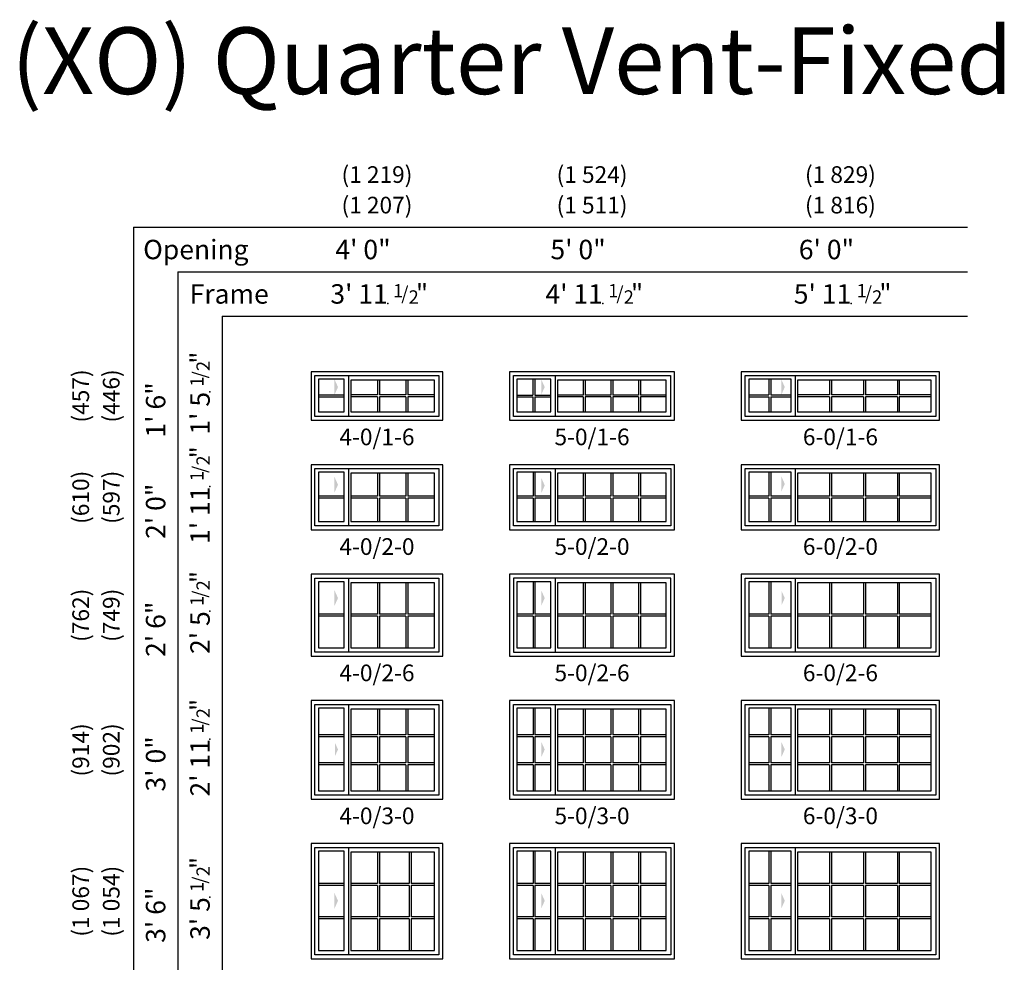
# Model space of a CAD drawing. Units: inches. Extents: x 1 to 2349, y 6 to 1355.
# Drawn here: x 1015 to 1370, y 311 to 651 of the extents above; entities that cross this region are included whole.
import ezdxf
from ezdxf.enums import TextEntityAlignment as Align

# ---------------------------------------------------------------- set-up
doc = ezdxf.new("R2010")
doc.units = ezdxf.units.IN
doc.header["$MEASUREMENT"] = 0
doc.layers.add('ZP-ANNO-NPLT', color=7, linetype='Continuous', plot=False)
for name, color, linetype in [('ZP-ANNO-TEXT', 255, 'Continuous'), ('ZP-ELEV-ACCS', 6, 'Continuous'), ('ZP-ELEV-FROS', 24, 'Continuous'), ('ZP-ELEV-GDLN', 90, 'Continuous'), ('ZP-ELEV-GLAS-VISB', 175, 'Continuous'), ('ZP-ELEV-GRLT', 83, 'Continuous'), ('ZP-ELEV-SAOS', 52, 'Continuous'), ('ZP-ELEV-TEXT', 255, 'Continuous')]:
    doc.layers.add(name, color=color, linetype=linetype)
doc.styles.get("Standard").update_dxf_attribs({"font": 'arial.ttf'})

# ---------------------------------------------------------------- blocks, each defined once
blk = doc.blocks.new('NG Elev Fraction Symbol 1-2 b')
at = {"layer": 'ZP-ANNO-NPLT'}
blk.add_point((0, 0), dxfattribs=at)
at = {"layer": 'ZP-ANNO-TEXT'}
for s, height, p in [('"', 0.07, (0.151, 0.0035)), ('1', 0.05, (0.0581, 0.0234)), ('/', 0.05, (0.0775, 0.014)), ('2', 0.05, (0.1163, 0))]:
    blk.add_text(s, height=height, dxfattribs=at).set_placement(p, align=Align.RIGHT)
blk = doc.blocks.new('Elev IMP SW XO QTR 4-0 ~ 1-6 T')
at = {"layer": 'ZP-ELEV-ACCS'}
blk.add_solid([(9.71, 11.95), (8.44, 14.76), (8.44, 9.14)], dxfattribs=at)
at = {"layer": 'ZP-ELEV-FROS'}
blk.add_lwpolyline([(0, 0), (47.5, 0), (47.5, 17.5), (0, 17.5), (0, 0)], dxfattribs=at)
at = {"layer": 'ZP-ELEV-GLAS-VISB'}
for points in [[(2.71, 3.03), (11.96, 3.03), (11.96, 14.79), (2.71, 14.79), (2.71, 3.03)], [(14.34, 3.03), (44.47, 3.03), (44.47, 14.47), (14.34, 14.47), (14.34, 3.03)]]:
    blk.add_lwpolyline(points, dxfattribs=at)
at = {"layer": 'ZP-ELEV-GRLT'}
for p, q in [((23.91, 14.47), (23.91, 9.1)), ((24.62, 14.47), (24.62, 9.1)), ((34.19, 14.47), (34.19, 9.1)), ((34.9, 14.47), (34.9, 9.1)), ((2.71, 9.1), (11.96, 9.1)), ((2.71, 8.4), (11.96, 8.4)), ((23.91, 9.1), (14.34, 9.1)), ((23.91, 8.4), (14.34, 8.4)), ((23.91, 8.4), (23.91, 3.03)), ((34.19, 9.1), (24.62, 9.1)), ((34.19, 8.4), (24.62, 8.4)), ((24.62, 8.4), (24.62, 3.03)), ((34.19, 8.4), (34.19, 3.03)), ((44.47, 9.1), (34.9, 9.1)), ((44.47, 8.4), (34.9, 8.4)), ((34.9, 8.4), (34.9, 3.03))]:
    blk.add_line(p, q, dxfattribs=at)
at = {"layer": 'ZP-ELEV-SAOS'}
blk.add_lwpolyline([(1.41, 1.41), (1.41, 16.09), (46.09, 16.09), (46.09, 1.41)], close=True, dxfattribs=at)
blk.add_lwpolyline([(13.58, 1.41), (13.58, 16.09)], dxfattribs=at)
blk = doc.blocks.new('Elev IMP SW XO QTR 5-0 ~ 1-6 T')
at = {"layer": 'ZP-ELEV-ACCS'}
blk.add_solid([(12.71, 11.98), (11.44, 14.79), (11.44, 9.17)], dxfattribs=at)
at = {"layer": 'ZP-ELEV-FROS'}
blk.add_lwpolyline([(0, 0), (59.5, 0), (59.5, 17.5), (0, 17.5), (0, 0)], dxfattribs=at)
at = {"layer": 'ZP-ELEV-GLAS-VISB'}
for points in [[(2.71, 3.03), (14.96, 3.03), (14.96, 14.79), (2.71, 14.79), (2.71, 3.03)], [(17.34, 3.03), (56.47, 3.03), (56.47, 14.47), (17.34, 14.47), (17.34, 3.03)]]:
    blk.add_lwpolyline(points, dxfattribs=at)
at = {"layer": 'ZP-ELEV-GRLT'}
for p, q in [((8.48, 14.79), (8.48, 9.1)), ((9.19, 14.79), (9.19, 9.1)), ((26.59, 14.47), (26.59, 9.1)), ((27.3, 14.47), (27.3, 9.1)), ((36.55, 14.47), (36.55, 9.1)), ((37.26, 14.47), (37.26, 9.1)), ((46.51, 14.47), (46.51, 9.1)), ((47.22, 14.47), (47.22, 9.1)), ((2.71, 9.1), (8.48, 9.1)), ((2.71, 8.4), (8.48, 8.4)), ((8.48, 8.4), (8.48, 3.03)), ((9.19, 9.1), (14.96, 9.1)), ((9.19, 8.4), (9.19, 3.03)), ((9.19, 8.4), (14.96, 8.4)), ((26.59, 9.1), (17.34, 9.1)), ((26.59, 8.4), (17.34, 8.4)), ((26.59, 8.4), (26.59, 3.03)), ((36.55, 9.1), (27.3, 9.1)), ((36.55, 8.4), (27.3, 8.4)), ((27.3, 8.4), (27.3, 3.03)), ((36.55, 8.4), (36.55, 3.03)), ((46.51, 9.1), (37.26, 9.1)), ((46.51, 8.4), (37.26, 8.4)), ((37.26, 8.4), (37.26, 3.03)), ((46.51, 8.4), (46.51, 3.03)), ((56.47, 9.1), (47.22, 9.1)), ((56.47, 8.4), (47.22, 8.4)), ((47.22, 8.4), (47.22, 3.03))]:
    blk.add_line(p, q, dxfattribs=at)
at = {"layer": 'ZP-ELEV-SAOS'}
blk.add_lwpolyline([(1.41, 1.41), (1.41, 16.09), (58.09, 16.09), (58.09, 1.41)], close=True, dxfattribs=at)
blk.add_lwpolyline([(16.58, 1.41), (16.58, 16.09)], dxfattribs=at)
blk = doc.blocks.new('Elev IMP SW XO QTR 6-0 ~ 1-6 T')
at = {"layer": 'ZP-ELEV-ACCS'}
blk.add_solid([(15.71, 11.95), (14.44, 14.76), (14.44, 9.14)], dxfattribs=at)
at = {"layer": 'ZP-ELEV-FROS'}
blk.add_lwpolyline([(0, 0), (71.5, 0), (71.5, 17.5), (0, 17.5), (0, 0)], dxfattribs=at)
at = {"layer": 'ZP-ELEV-GLAS-VISB'}
for points in [[(2.71, 3.03), (17.96, 3.03), (17.96, 14.79), (2.71, 14.79), (2.71, 3.03)], [(20.34, 3.03), (68.47, 3.03), (68.47, 14.47), (20.34, 14.47), (20.34, 3.03)]]:
    blk.add_lwpolyline(points, dxfattribs=at)
at = {"layer": 'ZP-ELEV-GRLT'}
for p, q in [((9.98, 14.79), (9.98, 9.1)), ((10.69, 14.79), (10.69, 9.1)), ((31.84, 14.47), (31.84, 9.1)), ((32.55, 14.47), (32.55, 9.1)), ((44.05, 14.47), (44.05, 9.1)), ((44.76, 14.47), (44.76, 9.1)), ((56.26, 14.47), (56.26, 9.1)), ((56.97, 14.47), (56.97, 9.1)), ((2.71, 9.1), (9.98, 9.1)), ((2.71, 8.4), (9.98, 8.4)), ((9.98, 8.4), (9.98, 3.03)), ((10.69, 9.1), (17.96, 9.1)), ((10.69, 8.4), (17.96, 8.4)), ((10.69, 8.4), (10.69, 3.03)), ((31.84, 9.1), (20.34, 9.1)), ((31.84, 8.4), (20.34, 8.4)), ((31.84, 8.4), (31.84, 3.03)), ((44.05, 9.1), (32.55, 9.1)), ((44.05, 8.4), (32.55, 8.4)), ((32.55, 8.4), (32.55, 3.03)), ((44.05, 8.4), (44.05, 3.03)), ((56.26, 9.1), (44.76, 9.1)), ((56.26, 8.4), (44.76, 8.4)), ((44.76, 8.4), (44.76, 3.03)), ((56.26, 8.4), (56.26, 3.03)), ((68.47, 9.1), (56.97, 9.1)), ((68.47, 8.4), (56.97, 8.4)), ((56.97, 8.4), (56.97, 3.03))]:
    blk.add_line(p, q, dxfattribs=at)
at = {"layer": 'ZP-ELEV-SAOS'}
blk.add_lwpolyline([(70.09, 1.41), (1.41, 1.41), (1.41, 16.09), (70.09, 16.09)], close=True, dxfattribs=at)
blk.add_lwpolyline([(19.58, 1.41), (19.58, 16.09)], dxfattribs=at)
blk = doc.blocks.new('Elev IMP SW XO QTR 4-0 ~ 2-0 T')
at = {"layer": 'ZP-ELEV-ACCS'}
blk.add_solid([(9.71, 16.27), (8.44, 19.08), (8.44, 13.46)], dxfattribs=at)
at = {"layer": 'ZP-ELEV-FROS'}
blk.add_lwpolyline([(0, 0), (47.5, 0), (47.5, 23.5), (0, 23.5), (0, 0)], dxfattribs=at)
at = {"layer": 'ZP-ELEV-GLAS-VISB'}
for points in [[(2.71, 3.03), (11.96, 3.03), (11.96, 20.79), (2.71, 20.79), (2.71, 3.03)], [(14.34, 3.03), (44.47, 3.03), (44.47, 20.47), (14.34, 20.47), (14.34, 3.03)]]:
    blk.add_lwpolyline(points, dxfattribs=at)
at = {"layer": 'ZP-ELEV-GRLT'}
for p, q in [((23.91, 20.47), (23.91, 12.1)), ((24.62, 20.47), (24.62, 12.1)), ((34.19, 20.47), (34.19, 12.1)), ((34.9, 20.47), (34.9, 12.1)), ((11.96, 12.1), (2.71, 12.1)), ((11.96, 11.4), (2.71, 11.4)), ((23.91, 12.1), (14.34, 12.1)), ((23.91, 11.4), (14.34, 11.4)), ((23.91, 11.4), (23.91, 3.03)), ((34.19, 12.1), (24.62, 12.1)), ((34.19, 11.4), (24.62, 11.4)), ((24.62, 11.4), (24.62, 3.03)), ((34.19, 11.4), (34.19, 3.03)), ((44.47, 12.1), (34.9, 12.1)), ((44.47, 11.4), (34.9, 11.4)), ((34.9, 11.4), (34.9, 3.03))]:
    blk.add_line(p, q, dxfattribs=at)
at = {"layer": 'ZP-ELEV-SAOS'}
blk.add_lwpolyline([(46.09, 1.41), (1.41, 1.41), (1.41, 22.09), (46.09, 22.09)], close=True, dxfattribs=at)
blk.add_lwpolyline([(13.58, 1.41), (13.58, 22.09)], dxfattribs=at)
blk = doc.blocks.new('Elev IMP SW XO QTR 5-0 ~ 2-0 T')
at = {"layer": 'ZP-ELEV-ACCS'}
blk.add_solid([(12.71, 15.98), (11.44, 18.8), (11.44, 13.17)], dxfattribs=at)
at = {"layer": 'ZP-ELEV-FROS'}
blk.add_lwpolyline([(0, 0), (59.5, 0), (59.5, 23.5), (0, 23.5), (0, 0)], dxfattribs=at)
at = {"layer": 'ZP-ELEV-GLAS-VISB'}
for points in [[(2.71, 3.03), (14.96, 3.03), (14.96, 20.79), (2.71, 20.79), (2.71, 3.03)], [(17.34, 3.03), (56.47, 3.03), (56.47, 20.47), (17.34, 20.47), (17.34, 3.03)]]:
    blk.add_lwpolyline(points, dxfattribs=at)
at = {"layer": 'ZP-ELEV-GRLT'}
for p, q in [((8.48, 20.79), (8.48, 12.1)), ((9.19, 20.79), (9.19, 12.1)), ((26.59, 20.47), (26.59, 12.1)), ((27.3, 20.47), (27.3, 12.1)), ((36.55, 20.47), (36.55, 12.1)), ((37.26, 20.47), (37.26, 12.1)), ((46.51, 20.47), (46.51, 12.1)), ((47.22, 20.47), (47.22, 12.1)), ((8.48, 12.1), (2.71, 12.1)), ((8.48, 11.4), (2.71, 11.4)), ((8.48, 11.4), (8.48, 3.03)), ((14.96, 12.1), (9.19, 12.1)), ((14.96, 11.4), (9.19, 11.4)), ((9.19, 11.4), (9.19, 3.03)), ((26.59, 12.1), (17.34, 12.1)), ((26.59, 11.4), (17.34, 11.4)), ((26.59, 11.4), (26.59, 3.03)), ((36.55, 12.1), (27.3, 12.1)), ((27.3, 11.4), (27.3, 3.03)), ((36.55, 11.4), (27.3, 11.4)), ((36.55, 11.4), (36.55, 3.03)), ((46.51, 12.1), (37.26, 12.1)), ((37.26, 11.4), (37.26, 3.03)), ((46.51, 11.4), (37.26, 11.4)), ((46.51, 11.4), (46.51, 3.03)), ((56.47, 12.1), (47.22, 12.1)), ((56.47, 11.4), (47.22, 11.4)), ((47.22, 11.4), (47.22, 3.03))]:
    blk.add_line(p, q, dxfattribs=at)
at = {"layer": 'ZP-ELEV-SAOS'}
blk.add_lwpolyline([(58.09, 1.41), (1.41, 1.41), (1.41, 22.09), (58.09, 22.09)], close=True, dxfattribs=at)
blk.add_lwpolyline([(16.58, 1.41), (16.58, 22.09)], dxfattribs=at)
blk = doc.blocks.new('Elev IMP SW XO QTR 6-0 ~ 2-0 T')
at = {"layer": 'ZP-ELEV-ACCS'}
blk.add_solid([(15.71, 16.56), (14.44, 19.37), (14.44, 13.75)], dxfattribs=at)
at = {"layer": 'ZP-ELEV-FROS'}
blk.add_lwpolyline([(0, 0), (71.5, 0), (71.5, 23.5), (0, 23.5), (0, 0)], dxfattribs=at)
at = {"layer": 'ZP-ELEV-GLAS-VISB'}
for points in [[(2.71, 3.03), (17.96, 3.03), (17.96, 20.79), (2.71, 20.79), (2.71, 3.03)], [(20.34, 3.03), (68.47, 3.03), (68.47, 20.47), (20.34, 20.47), (20.34, 3.03)]]:
    blk.add_lwpolyline(points, dxfattribs=at)
at = {"layer": 'ZP-ELEV-GRLT'}
for p, q in [((9.98, 20.79), (9.98, 12.1)), ((10.69, 20.79), (10.69, 12.1)), ((31.84, 20.47), (31.84, 12.1)), ((32.55, 20.47), (32.55, 12.1)), ((44.05, 20.47), (44.05, 12.1)), ((44.76, 20.47), (44.76, 12.1)), ((56.26, 20.47), (56.26, 12.1)), ((56.97, 20.47), (56.97, 12.1)), ((9.98, 12.1), (2.71, 12.1)), ((9.98, 11.4), (2.71, 11.4)), ((9.98, 11.4), (9.98, 3.03)), ((17.96, 12.1), (10.69, 12.1)), ((17.96, 11.4), (10.69, 11.4)), ((10.69, 11.4), (10.69, 3.03)), ((31.84, 12.1), (20.34, 12.1)), ((31.84, 11.4), (20.34, 11.4)), ((31.84, 11.4), (31.84, 3.03)), ((44.05, 12.1), (32.55, 12.1)), ((44.05, 11.4), (32.55, 11.4)), ((32.55, 11.4), (32.55, 3.03)), ((44.05, 11.4), (44.05, 3.03)), ((56.26, 12.1), (44.76, 12.1)), ((56.26, 11.4), (44.76, 11.4)), ((44.76, 11.4), (44.76, 3.03)), ((56.26, 11.4), (56.26, 3.03)), ((68.47, 12.1), (56.97, 12.1)), ((68.47, 11.4), (56.97, 11.4)), ((56.97, 11.4), (56.97, 3.03))]:
    blk.add_line(p, q, dxfattribs=at)
at = {"layer": 'ZP-ELEV-SAOS'}
blk.add_lwpolyline([(70.09, 1.41), (1.41, 1.41), (1.41, 22.09), (70.09, 22.09)], close=True, dxfattribs=at)
blk.add_lwpolyline([(19.58, 1.41), (19.58, 22.09)], dxfattribs=at)
blk = doc.blocks.new('Elev IMP SW XO QTR 4-0 ~ 2-6 T')
at = {"layer": 'ZP-ELEV-ACCS'}
blk.add_solid([(9.71, 20.95), (8.44, 23.76), (8.44, 18.14)], dxfattribs=at)
at = {"layer": 'ZP-ELEV-FROS'}
blk.add_lwpolyline([(0, 0), (47.5, 0), (47.5, 29.5), (0, 29.5), (0, 0)], dxfattribs=at)
at = {"layer": 'ZP-ELEV-GLAS-VISB'}
for points in [[(2.71, 3.03), (11.96, 3.03), (11.96, 26.79), (2.71, 26.79), (2.71, 3.03)], [(14.34, 3.03), (44.47, 3.03), (44.47, 26.47), (14.34, 26.47), (14.34, 3.03)]]:
    blk.add_lwpolyline(points, dxfattribs=at)
at = {"layer": 'ZP-ELEV-GRLT'}
for p, q in [((23.91, 26.47), (23.91, 15.1)), ((24.62, 26.47), (24.62, 15.1)), ((34.19, 26.47), (34.19, 15.1)), ((34.9, 26.47), (34.9, 15.1)), ((11.96, 15.1), (2.71, 15.1)), ((11.96, 14.4), (2.71, 14.4)), ((23.91, 15.1), (14.34, 15.1)), ((23.91, 14.4), (14.34, 14.4)), ((23.91, 14.4), (23.91, 3.03)), ((34.19, 15.1), (24.62, 15.1)), ((34.19, 14.4), (24.62, 14.4)), ((24.62, 14.4), (24.62, 3.03)), ((34.19, 14.4), (34.19, 3.03)), ((44.47, 15.1), (34.9, 15.1)), ((44.47, 14.4), (34.9, 14.4)), ((34.9, 14.4), (34.9, 3.03))]:
    blk.add_line(p, q, dxfattribs=at)
at = {"layer": 'ZP-ELEV-SAOS'}
blk.add_lwpolyline([(46.09, 1.41), (1.41, 1.41), (1.41, 28.09), (46.09, 28.09)], close=True, dxfattribs=at)
blk.add_lwpolyline([(13.58, 1.41), (13.58, 28.09)], dxfattribs=at)
blk = doc.blocks.new('Elev IMP SW XO QTR 5-0 ~ 2-6 T')
at = {"layer": 'ZP-ELEV-ACCS'}
blk.add_solid([(12.71, 20.95), (11.44, 23.76), (11.44, 18.14)], dxfattribs=at)
at = {"layer": 'ZP-ELEV-FROS'}
blk.add_lwpolyline([(0, 0), (59.5, 0), (59.5, 29.5), (0, 29.5), (0, 0)], dxfattribs=at)
at = {"layer": 'ZP-ELEV-GLAS-VISB'}
for points in [[(2.71, 3.03), (14.96, 3.03), (14.96, 26.79), (2.71, 26.79), (2.71, 3.03)], [(17.34, 3.03), (56.47, 3.03), (56.47, 26.47), (17.34, 26.47), (17.34, 3.03)]]:
    blk.add_lwpolyline(points, dxfattribs=at)
at = {"layer": 'ZP-ELEV-GRLT'}
for p, q in [((8.48, 26.79), (8.48, 15.1)), ((9.19, 26.79), (9.19, 15.1)), ((26.59, 26.47), (26.59, 15.1)), ((27.3, 26.47), (27.3, 15.1)), ((36.55, 26.47), (36.55, 15.1)), ((37.26, 26.47), (37.26, 15.1)), ((46.51, 26.47), (46.51, 15.1)), ((47.22, 26.47), (47.22, 15.1)), ((8.48, 15.1), (2.71, 15.1)), ((8.48, 14.4), (2.71, 14.4)), ((8.48, 14.4), (8.48, 3.03)), ((14.96, 15.1), (9.19, 15.1)), ((14.96, 14.4), (9.19, 14.4)), ((9.19, 14.4), (9.19, 3.03)), ((26.59, 15.1), (17.34, 15.1)), ((26.59, 14.4), (17.34, 14.4)), ((26.59, 14.4), (26.59, 3.03)), ((36.55, 15.1), (27.3, 15.1)), ((36.55, 14.4), (27.3, 14.4)), ((27.3, 14.4), (27.3, 3.03)), ((36.55, 14.4), (36.55, 3.03)), ((46.51, 15.1), (37.26, 15.1)), ((46.51, 14.4), (37.26, 14.4)), ((37.26, 14.4), (37.26, 3.03)), ((46.51, 14.4), (46.51, 3.03)), ((56.47, 15.1), (47.22, 15.1)), ((56.47, 14.4), (47.22, 14.4)), ((47.22, 14.4), (47.22, 3.03))]:
    blk.add_line(p, q, dxfattribs=at)
at = {"layer": 'ZP-ELEV-SAOS'}
blk.add_lwpolyline([(58.09, 1.41), (58.09, 28.09), (1.41, 28.09), (1.41, 1.41)], close=True, dxfattribs=at)
blk.add_lwpolyline([(16.58, 1.41), (16.58, 28.09)], dxfattribs=at)
blk = doc.blocks.new('Elev IMP SW XO QTR 6-0 ~ 2-6 T')
at = {"layer": 'ZP-ELEV-ACCS'}
blk.add_solid([(15.71, 20.95), (14.58, 23.45), (14.58, 18.45)], dxfattribs=at)
at = {"layer": 'ZP-ELEV-FROS'}
blk.add_lwpolyline([(0, 0), (71.5, 0), (71.5, 29.5), (0, 29.5), (0, 0)], dxfattribs=at)
at = {"layer": 'ZP-ELEV-GLAS-VISB'}
for points in [[(2.71, 3.03), (17.96, 3.03), (17.96, 26.79), (2.71, 26.79), (2.71, 3.03)], [(20.34, 3.03), (68.47, 3.03), (68.47, 26.47), (20.34, 26.47), (20.34, 3.03)]]:
    blk.add_lwpolyline(points, dxfattribs=at)
at = {"layer": 'ZP-ELEV-GRLT'}
for p, q in [((9.98, 26.79), (9.98, 15.1)), ((10.69, 26.79), (10.69, 15.1)), ((31.84, 26.47), (31.84, 15.1)), ((32.55, 26.47), (32.55, 15.1)), ((44.05, 26.47), (44.05, 15.1)), ((44.76, 26.47), (44.76, 15.1)), ((56.26, 26.47), (56.26, 15.1)), ((56.97, 26.47), (56.97, 15.1)), ((9.98, 15.1), (2.71, 15.1)), ((9.98, 14.4), (2.71, 14.4)), ((9.98, 14.4), (9.98, 3.03)), ((17.96, 15.1), (10.69, 15.1)), ((17.96, 14.4), (10.69, 14.4)), ((10.69, 14.4), (10.69, 3.03)), ((31.84, 15.1), (20.34, 15.1)), ((31.84, 14.4), (20.34, 14.4)), ((31.84, 14.4), (31.84, 3.03)), ((44.05, 15.1), (32.55, 15.1)), ((44.05, 14.4), (32.55, 14.4)), ((32.55, 14.4), (32.55, 3.03)), ((44.05, 14.4), (44.05, 3.03)), ((56.26, 15.1), (44.76, 15.1)), ((56.26, 14.4), (44.76, 14.4)), ((44.76, 14.4), (44.76, 3.03)), ((56.26, 14.4), (56.26, 3.03)), ((68.47, 15.1), (56.97, 15.1)), ((68.47, 14.4), (56.97, 14.4)), ((56.97, 14.4), (56.97, 3.03))]:
    blk.add_line(p, q, dxfattribs=at)
at = {"layer": 'ZP-ELEV-SAOS'}
blk.add_lwpolyline([(70.09, 1.41), (1.41, 1.41), (1.41, 28.09), (70.09, 28.09)], close=True, dxfattribs=at)
blk.add_lwpolyline([(19.58, 1.41), (19.58, 28.09)], dxfattribs=at)
blk = doc.blocks.new('Elev IMP SW XO QTR 4-0 ~ 3-0 T')
at = {"layer": 'ZP-ELEV-ACCS'}
blk.add_solid([(9.71, 17.91), (8.58, 20.41), (8.58, 15.41)], dxfattribs=at)
at = {"layer": 'ZP-ELEV-FROS'}
blk.add_lwpolyline([(0, 0), (47.5, 0), (47.5, 35.5), (0, 35.5), (0, 0)], dxfattribs=at)
at = {"layer": 'ZP-ELEV-GLAS-VISB'}
for points in [[(2.71, 3.03), (11.96, 3.03), (11.96, 32.79), (2.71, 32.79)], [(14.34, 3.03), (44.47, 3.03), (44.47, 32.47), (14.34, 32.47)]]:
    blk.add_lwpolyline(points, close=True, dxfattribs=at)
at = {"layer": 'ZP-ELEV-GRLT'}
for p, q in [((23.91, 32.47), (23.91, 23.13)), ((24.62, 32.47), (24.62, 23.13)), ((34.19, 32.47), (34.19, 23.13)), ((34.9, 32.47), (34.9, 23.13)), ((11.96, 23.13), (2.71, 23.13)), ((11.96, 22.42), (2.71, 22.42)), ((23.91, 23.13), (14.34, 23.13)), ((23.91, 22.42), (14.34, 22.42)), ((23.91, 22.42), (23.91, 13.08)), ((34.19, 23.13), (24.62, 23.13)), ((34.19, 22.42), (24.62, 22.42)), ((24.62, 22.42), (24.62, 13.08)), ((34.19, 22.42), (34.19, 13.08)), ((44.47, 23.13), (34.9, 23.13)), ((44.47, 22.42), (34.9, 22.42)), ((34.9, 22.42), (34.9, 13.08)), ((11.96, 13.08), (2.71, 13.08)), ((11.96, 12.37), (2.71, 12.37)), ((23.91, 13.08), (14.34, 13.08)), ((23.91, 12.37), (14.34, 12.37)), ((23.91, 12.37), (23.91, 3.03)), ((34.19, 13.08), (24.62, 13.08)), ((34.19, 12.37), (24.62, 12.37)), ((24.62, 12.37), (24.62, 3.03)), ((34.19, 12.37), (34.19, 3.03)), ((44.47, 13.08), (34.9, 13.08)), ((44.47, 12.37), (34.9, 12.37)), ((34.9, 12.37), (34.9, 3.03))]:
    blk.add_line(p, q, dxfattribs=at)
at = {"layer": 'ZP-ELEV-SAOS'}
blk.add_lwpolyline([(46.09, 1.41), (1.41, 1.41), (1.41, 34.09), (46.09, 34.09)], close=True, dxfattribs=at)
blk.add_lwpolyline([(13.58, 1.41), (13.58, 34.09)], dxfattribs=at)
blk = doc.blocks.new('Elev IMP SW XO QTR 5-0 ~ 3-0 T')
at = {"layer": 'ZP-ELEV-ACCS'}
blk.add_solid([(12.71, 17.91), (11.44, 20.72), (11.44, 15.1)], dxfattribs=at)
at = {"layer": 'ZP-ELEV-FROS'}
blk.add_lwpolyline([(0, 0), (59.5, 0), (59.5, 35.5), (0, 35.5), (0, 0)], dxfattribs=at)
at = {"layer": 'ZP-ELEV-GLAS-VISB'}
for points in [[(2.71, 3.03), (14.96, 3.03), (14.96, 32.79), (2.71, 32.79), (2.71, 3.03)], [(17.34, 3.03), (56.47, 3.03), (56.47, 32.47), (17.34, 32.47), (17.34, 3.03)]]:
    blk.add_lwpolyline(points, dxfattribs=at)
at = {"layer": 'ZP-ELEV-GRLT'}
for p, q in [((8.48, 32.79), (8.48, 23.13)), ((9.19, 32.79), (9.19, 23.13)), ((26.59, 32.47), (26.59, 23.13)), ((27.3, 32.47), (27.3, 23.13)), ((36.55, 32.47), (36.55, 23.13)), ((37.26, 32.47), (37.26, 23.13)), ((46.51, 32.47), (46.51, 23.13)), ((47.22, 32.47), (47.22, 23.13)), ((8.48, 23.13), (2.71, 23.13)), ((8.48, 22.42), (2.71, 22.42)), ((8.48, 22.42), (8.48, 13.08)), ((14.96, 23.13), (9.19, 23.13)), ((14.96, 22.42), (9.19, 22.42)), ((9.19, 22.42), (9.19, 13.08)), ((26.59, 23.13), (17.34, 23.13)), ((26.59, 22.42), (17.34, 22.42)), ((26.59, 22.42), (26.59, 13.08)), ((36.55, 23.13), (27.3, 23.13)), ((36.55, 22.42), (27.3, 22.42)), ((27.3, 22.42), (27.3, 13.08)), ((36.55, 22.42), (36.55, 13.08)), ((46.51, 23.13), (37.26, 23.13)), ((46.51, 22.42), (37.26, 22.42)), ((37.26, 22.42), (37.26, 13.08)), ((46.51, 22.42), (46.51, 13.08)), ((56.47, 23.13), (47.22, 23.13)), ((56.47, 22.42), (47.22, 22.42)), ((47.22, 22.42), (47.22, 13.08)), ((8.48, 13.08), (2.71, 13.08)), ((8.48, 12.37), (2.71, 12.37)), ((8.48, 12.37), (8.48, 3.03)), ((14.96, 13.08), (9.19, 13.08)), ((14.96, 12.37), (9.19, 12.37)), ((9.19, 12.37), (9.19, 3.03)), ((26.59, 13.08), (17.34, 13.08)), ((26.59, 12.37), (17.34, 12.37)), ((26.59, 12.37), (26.59, 3.03)), ((36.55, 13.08), (27.3, 13.08)), ((36.55, 12.37), (27.3, 12.37)), ((27.3, 12.37), (27.3, 3.03)), ((36.55, 12.37), (36.55, 3.03)), ((46.51, 13.08), (37.26, 13.08)), ((46.51, 12.37), (37.26, 12.37)), ((37.26, 12.37), (37.26, 3.03)), ((46.51, 12.37), (46.51, 3.03)), ((56.47, 13.08), (47.22, 13.08)), ((56.47, 12.37), (47.22, 12.37)), ((47.22, 12.37), (47.22, 3.03))]:
    blk.add_line(p, q, dxfattribs=at)
at = {"layer": 'ZP-ELEV-SAOS'}
blk.add_lwpolyline([(58.09, 1.41), (1.41, 1.41), (1.41, 34.09), (58.09, 34.09)], close=True, dxfattribs=at)
blk.add_lwpolyline([(16.58, 1.41), (16.58, 34.09)], dxfattribs=at)
blk = doc.blocks.new('Elev IMP SW XO QTR 6-0 ~ 3-0 T')
at = {"layer": 'ZP-ELEV-ACCS'}
blk.add_solid([(15.71, 17.91), (14.44, 20.72), (14.44, 15.1)], dxfattribs=at)
at = {"layer": 'ZP-ELEV-FROS'}
blk.add_lwpolyline([(0, 0), (71.5, 0), (71.5, 35.5), (0, 35.5), (0, 0)], dxfattribs=at)
at = {"layer": 'ZP-ELEV-GLAS-VISB'}
for points in [[(2.71, 3.03), (17.96, 3.03), (17.96, 32.79), (2.71, 32.79), (2.71, 3.03)], [(20.34, 3.03), (68.47, 3.03), (68.47, 32.47), (20.34, 32.47), (20.34, 3.03)]]:
    blk.add_lwpolyline(points, dxfattribs=at)
at = {"layer": 'ZP-ELEV-GRLT'}
for p, q in [((9.98, 32.79), (9.98, 23.13)), ((10.69, 32.79), (10.69, 23.13)), ((31.84, 32.47), (31.84, 23.13)), ((32.55, 32.47), (32.55, 23.13)), ((44.05, 32.47), (44.05, 23.13)), ((44.76, 32.47), (44.76, 23.13)), ((56.26, 32.47), (56.26, 23.13)), ((56.97, 32.47), (56.97, 23.13)), ((9.98, 23.13), (2.71, 23.13)), ((9.98, 22.42), (2.71, 22.42)), ((9.98, 22.42), (9.98, 13.08)), ((17.96, 23.13), (10.69, 23.13)), ((17.96, 22.42), (10.69, 22.42)), ((10.69, 22.42), (10.69, 13.08)), ((31.84, 23.13), (20.34, 23.13)), ((31.84, 22.42), (20.34, 22.42)), ((31.84, 22.42), (31.84, 13.08)), ((44.05, 23.13), (32.55, 23.13)), ((44.05, 22.42), (32.55, 22.42)), ((32.55, 22.42), (32.55, 13.08)), ((44.05, 22.42), (44.05, 13.08)), ((56.26, 23.13), (44.76, 23.13)), ((56.26, 22.42), (44.76, 22.42)), ((44.76, 22.42), (44.76, 13.08)), ((56.26, 22.42), (56.26, 13.08)), ((68.47, 23.13), (56.97, 23.13)), ((68.47, 22.42), (56.97, 22.42)), ((56.97, 22.42), (56.97, 13.08)), ((9.98, 13.08), (2.71, 13.08)), ((9.98, 12.37), (2.71, 12.37)), ((9.98, 12.37), (9.98, 3.03)), ((17.96, 13.08), (10.69, 13.08)), ((17.96, 12.37), (10.69, 12.37)), ((10.69, 12.37), (10.69, 3.03)), ((31.84, 13.08), (20.34, 13.08)), ((31.84, 12.37), (20.34, 12.37)), ((31.84, 12.37), (31.84, 3.03)), ((44.05, 13.08), (32.55, 13.08)), ((44.05, 12.37), (32.55, 12.37)), ((32.55, 12.37), (32.55, 3.03)), ((44.05, 12.37), (44.05, 3.03)), ((56.26, 13.08), (44.76, 13.08)), ((56.26, 12.37), (44.76, 12.37)), ((44.76, 12.37), (44.76, 3.03)), ((56.26, 12.37), (56.26, 3.03)), ((68.47, 13.08), (56.97, 13.08)), ((68.47, 12.37), (56.97, 12.37)), ((56.97, 12.37), (56.97, 3.03))]:
    blk.add_line(p, q, dxfattribs=at)
at = {"layer": 'ZP-ELEV-SAOS'}
blk.add_lwpolyline([(70.09, 1.41), (1.41, 1.41), (1.41, 34.09), (70.09, 34.09)], close=True, dxfattribs=at)
blk.add_lwpolyline([(19.58, 1.41), (19.58, 34.09)], dxfattribs=at)
blk = doc.blocks.new('Elev IMP SW XO QTR 4-0 ~ 3-6 T')
at = {"layer": 'ZP-ELEV-ACCS'}
blk.add_solid([(9.71, 20.91), (8.44, 23.72), (8.44, 18.1)], dxfattribs=at)
at = {"layer": 'ZP-ELEV-FROS'}
blk.add_lwpolyline([(0, 0), (47.5, 0), (47.5, 41.5), (0, 41.5), (0, 0)], dxfattribs=at)
at = {"layer": 'ZP-ELEV-GLAS-VISB'}
for points in [[(2.71, 3.03), (11.96, 3.03), (11.96, 38.79), (2.71, 38.79), (2.71, 3.03)], [(14.34, 3.03), (44.47, 3.03), (44.47, 38.47), (14.34, 38.47), (14.34, 3.03)]]:
    blk.add_lwpolyline(points, dxfattribs=at)
at = {"layer": 'ZP-ELEV-GRLT'}
for p, q in [((23.91, 38.47), (23.91, 27.13)), ((24.62, 38.47), (24.62, 27.13)), ((35.35, 38.47), (35.35, 27.13)), ((36.06, 38.47), (36.06, 27.13)), ((11.96, 27.13), (2.71, 27.13)), ((11.96, 26.42), (2.71, 26.42)), ((23.91, 27.13), (14.34, 27.13)), ((23.91, 26.42), (14.34, 26.42)), ((23.91, 26.42), (23.91, 15.08)), ((35.35, 27.13), (24.62, 27.13)), ((35.35, 26.42), (24.62, 26.42)), ((24.62, 26.42), (24.62, 15.08)), ((35.35, 26.42), (35.35, 15.08)), ((44.47, 27.13), (36.06, 27.13)), ((44.47, 26.42), (36.06, 26.42)), ((36.06, 26.42), (36.06, 15.08)), ((11.96, 15.08), (2.71, 15.08)), ((11.96, 14.37), (2.71, 14.37)), ((23.91, 15.08), (14.34, 15.08)), ((23.91, 14.37), (14.34, 14.37)), ((23.91, 14.37), (23.91, 3.03)), ((35.35, 15.08), (24.62, 15.08)), ((35.35, 14.37), (24.62, 14.37)), ((24.62, 14.37), (24.62, 3.03)), ((35.35, 14.37), (35.35, 3.03)), ((44.47, 15.08), (36.06, 15.08)), ((44.47, 14.37), (36.06, 14.37)), ((36.06, 14.37), (36.06, 3.03))]:
    blk.add_line(p, q, dxfattribs=at)
at = {"layer": 'ZP-ELEV-SAOS'}
blk.add_lwpolyline([(46.09, 1.41), (1.41, 1.41), (1.41, 40.09), (46.09, 40.09)], close=True, dxfattribs=at)
blk.add_lwpolyline([(13.58, 1.41), (13.58, 40.09)], dxfattribs=at)
blk = doc.blocks.new('Elev IMP SW XO QTR 5-0 ~ 3-6 T')
at = {"layer": 'ZP-ELEV-ACCS'}
blk.add_solid([(12.71, 20.91), (11.44, 23.72), (11.44, 18.1)], dxfattribs=at)
at = {"layer": 'ZP-ELEV-FROS'}
blk.add_lwpolyline([(0, 0), (59.5, 0), (59.5, 41.5), (0, 41.5), (0, 0)], dxfattribs=at)
at = {"layer": 'ZP-ELEV-GLAS-VISB'}
for points in [[(2.71, 3.03), (14.96, 3.03), (14.96, 38.79), (2.71, 38.79), (2.71, 3.03)], [(17.34, 3.03), (56.47, 3.03), (56.47, 38.47), (17.34, 38.47), (17.34, 3.03)]]:
    blk.add_lwpolyline(points, dxfattribs=at)
at = {"layer": 'ZP-ELEV-GRLT'}
for p, q in [((8.48, 38.79), (8.48, 27.13)), ((9.19, 38.79), (9.19, 27.13)), ((26.59, 38.47), (26.59, 27.13)), ((27.3, 38.47), (27.3, 27.13)), ((36.55, 38.47), (36.55, 27.13)), ((37.26, 38.47), (37.26, 27.13)), ((46.51, 38.47), (46.51, 27.13)), ((47.22, 38.47), (47.22, 27.13)), ((8.48, 27.13), (2.71, 27.13)), ((8.48, 26.42), (2.71, 26.42)), ((8.48, 26.42), (8.48, 15.08)), ((14.96, 27.13), (9.19, 27.13)), ((14.96, 26.42), (9.19, 26.42)), ((9.19, 26.42), (9.19, 15.08)), ((26.59, 27.13), (17.34, 27.13)), ((26.59, 26.42), (17.34, 26.42)), ((26.59, 26.42), (26.59, 15.08)), ((36.55, 27.13), (27.3, 27.13)), ((27.3, 26.42), (27.3, 15.08)), ((36.55, 26.42), (27.3, 26.42)), ((36.55, 26.42), (36.55, 15.08)), ((46.51, 27.13), (37.26, 27.13)), ((46.51, 26.42), (37.26, 26.42)), ((37.26, 26.42), (37.26, 15.08)), ((46.51, 26.42), (46.51, 15.08)), ((56.47, 27.13), (47.22, 27.13)), ((47.22, 26.42), (47.22, 15.08)), ((56.47, 26.42), (47.22, 26.42)), ((8.48, 15.08), (2.71, 15.08)), ((8.48, 14.37), (2.71, 14.37)), ((8.48, 14.37), (8.48, 3.03)), ((14.96, 15.08), (9.19, 15.08)), ((14.96, 14.37), (9.19, 14.37)), ((9.19, 14.37), (9.19, 3.03)), ((26.59, 15.08), (17.34, 15.08)), ((26.59, 14.37), (17.34, 14.37)), ((26.59, 14.37), (26.59, 3.03)), ((36.55, 15.08), (27.3, 15.08)), ((27.3, 14.37), (27.3, 3.03)), ((36.55, 14.37), (27.3, 14.37)), ((36.55, 14.37), (36.55, 3.03)), ((46.51, 15.08), (37.26, 15.08)), ((46.51, 14.37), (37.26, 14.37)), ((37.26, 14.37), (37.26, 3.03)), ((46.51, 14.37), (46.51, 3.03)), ((56.47, 15.08), (47.22, 15.08)), ((47.22, 14.37), (47.22, 3.03)), ((56.47, 14.37), (47.22, 14.37))]:
    blk.add_line(p, q, dxfattribs=at)
at = {"layer": 'ZP-ELEV-SAOS'}
blk.add_lwpolyline([(58.09, 1.41), (1.41, 1.41), (1.41, 40.09), (58.09, 40.09)], close=True, dxfattribs=at)
blk.add_lwpolyline([(16.58, 1.41), (16.58, 40.09)], dxfattribs=at)
blk = doc.blocks.new('Elev IMP SW XO QTR 6-0 ~ 3-6 T')
at = {"layer": 'ZP-ELEV-ACCS'}
blk.add_solid([(15.71, 20.91), (14.44, 23.72), (14.44, 18.1)], dxfattribs=at)
at = {"layer": 'ZP-ELEV-FROS'}
blk.add_lwpolyline([(0, 0), (71.5, 0), (71.5, 41.5), (0, 41.5), (0, 0)], dxfattribs=at)
at = {"layer": 'ZP-ELEV-GLAS-VISB'}
for points in [[(2.71, 3.03), (17.96, 3.03), (17.96, 38.79), (2.71, 38.79), (2.71, 3.03)], [(20.34, 3.03), (68.47, 3.03), (68.47, 38.47), (20.34, 38.47), (20.34, 3.03)]]:
    blk.add_lwpolyline(points, dxfattribs=at)
at = {"layer": 'ZP-ELEV-GRLT'}
for p, q in [((9.98, 38.79), (9.98, 27.13)), ((10.69, 38.79), (10.69, 27.13)), ((31.84, 38.47), (31.84, 27.13)), ((32.55, 38.47), (32.55, 27.13)), ((44.05, 38.47), (44.05, 27.13)), ((44.76, 38.47), (44.76, 27.13)), ((56.26, 38.47), (56.26, 27.13)), ((56.97, 38.47), (56.97, 27.13)), ((9.98, 27.13), (2.71, 27.13)), ((9.98, 26.42), (2.71, 26.42)), ((9.98, 26.42), (9.98, 15.08)), ((17.96, 27.13), (10.69, 27.13)), ((17.96, 26.42), (10.69, 26.42)), ((10.69, 26.42), (10.69, 15.08)), ((31.84, 27.13), (20.34, 27.13)), ((31.84, 26.42), (20.34, 26.42)), ((31.84, 26.42), (31.84, 15.08)), ((44.05, 27.13), (32.55, 27.13)), ((44.05, 26.42), (32.55, 26.42)), ((32.55, 26.42), (32.55, 15.08)), ((44.05, 26.42), (44.05, 15.08)), ((56.26, 27.13), (44.76, 27.13)), ((56.26, 26.42), (44.76, 26.42)), ((44.76, 26.42), (44.76, 15.08)), ((56.26, 26.42), (56.26, 15.08)), ((68.47, 27.13), (56.97, 27.13)), ((68.47, 26.42), (56.97, 26.42)), ((56.97, 26.42), (56.97, 15.08)), ((9.98, 15.08), (2.71, 15.08)), ((9.98, 14.37), (2.71, 14.37)), ((9.98, 14.37), (9.98, 3.03)), ((17.96, 15.08), (10.69, 15.08)), ((17.96, 14.37), (10.69, 14.37)), ((10.69, 14.37), (10.69, 3.03)), ((31.84, 15.08), (20.34, 15.08)), ((31.84, 14.37), (20.34, 14.37)), ((31.84, 14.37), (31.84, 3.03)), ((44.05, 15.08), (32.55, 15.08)), ((44.05, 14.37), (32.55, 14.37)), ((32.55, 14.37), (32.55, 3.03)), ((44.05, 14.37), (44.05, 3.03)), ((56.26, 15.08), (44.76, 15.08)), ((56.26, 14.37), (44.76, 14.37)), ((44.76, 14.37), (44.76, 3.03)), ((56.26, 14.37), (56.26, 3.03)), ((68.47, 15.08), (56.97, 15.08)), ((68.47, 14.37), (56.97, 14.37)), ((56.97, 14.37), (56.97, 3.03))]:
    blk.add_line(p, q, dxfattribs=at)
at = {"layer": 'ZP-ELEV-SAOS'}
blk.add_lwpolyline([(70.09, 1.41), (1.41, 1.41), (1.41, 40.09), (70.09, 40.09)], close=True, dxfattribs=at)
blk.add_lwpolyline([(19.58, 1.41), (19.58, 40.09)], dxfattribs=at)

msp = doc.modelspace()

# ---------------------------------------------------------------- linework, layer by layer
at = {"layer": 'ZP-ELEV-GDLN'}
for p, q in [((1056, 576), (1056, 6.5)), ((1056, 576), (1356.5, 576)), ((1072, 560), (1072, 6.5)), ((1072, 560), (1356.5, 560)), ((1088, 544), (1088, 6.5)), ((1088, 544), (1356.5, 544))]:
    msp.add_line(p, q, dxfattribs=at)

# ---------------------------------------------------------------- block references
at = {"xscale": 96, "yscale": 96, "zscale": 96}
for p in [(1147.65, 548.5), (1225.15, 548.5), (1314.65, 548.5)]:
    msp.add_blockref('NG Elev Fraction Symbol 1-2 b', p, dxfattribs=at)
at = {"xscale": 96, "yscale": 96, "zscale": 96, "rotation": 90}
for p in [(1083.5, 516.71), (1083.5, 482.65), (1083.5, 437.71), (1083.5, 391.65), (1083.5, 334.71)]:
    msp.add_blockref('NG Elev Fraction Symbol 1-2 b', p, dxfattribs=at)
for name, p in [('Elev IMP SW XO QTR 4-0 ~ 1-6 T', (1120, 506.5)), ('Elev IMP SW XO QTR 5-0 ~ 1-6 T', (1191.49, 506.48)), ('Elev IMP SW XO QTR 6-0 ~ 1-6 T', (1275, 506.5)), ('Elev IMP SW XO QTR 4-0 ~ 2-0 T', (1120, 467)), ('Elev IMP SW XO QTR 5-0 ~ 2-0 T', (1191.5, 467)), ('Elev IMP SW XO QTR 6-0 ~ 2-0 T', (1275, 467)), ('Elev IMP SW XO QTR 4-0 ~ 2-6 T', (1120, 421.5)), ('Elev IMP SW XO QTR 5-0 ~ 2-6 T', (1191.5, 421.5)), ('Elev IMP SW XO QTR 6-0 ~ 2-6 T', (1275, 421.5)), ('Elev IMP SW XO QTR 4-0 ~ 3-0 T', (1120, 370)), ('Elev IMP SW XO QTR 5-0 ~ 3-0 T', (1191.5, 370)), ('Elev IMP SW XO QTR 6-0 ~ 3-0 T', (1275, 370)), ('Elev IMP SW XO QTR 4-0 ~ 3-6 T', (1120, 312.5)), ('Elev IMP SW XO QTR 5-0 ~ 3-6 T', (1191.5, 312.5)), ('Elev IMP SW XO QTR 6-0 ~ 3-6 T', (1275, 312.5))]:
    msp.add_blockref(name, p)

# ---------------------------------------------------------------- texts
at = {"layer": 'ZP-ELEV-TEXT'}
msp.add_text('(XO) Quarter Vent-Fixed', height=24, dxfattribs=at).set_placement((1012, 624))
for s, p in [('(1 219)', (1143.75, 595)), ('(1 524)', (1221.25, 595)), ('(1 829)', (1310.75, 595)), ('(1 207)', (1143.75, 584)), ('(1 511)', (1221.25, 584)), ('(1 816)', (1310.75, 584))]:
    msp.add_text(s, height=6, dxfattribs=at).set_placement(p, align=Align.MIDDLE_CENTER)
for s, p in [('Opening', (1097.47, 564.5)), ('4\' 0"', (1148.68, 564.5)), ('5\' 0"', (1226.18, 564.5)), ('6\' 0"', (1315.68, 564.5)), ('Frame', (1104.75, 548.5)), ("3' 11", (1147.65, 548.5)), ("4' 11", (1225.15, 548.5)), ("5' 11", (1314.65, 548.5))]:
    msp.add_text(s, height=7, dxfattribs=at).set_placement(p, align=Align.RIGHT)
for s, p in [('(457)', (1037, 515.25)), ('(446)', (1048, 515.25)), ('(610)', (1037, 478.75)), ('(597)', (1048, 478.75)), ('(762)', (1037, 436.25)), ('(749)', (1048, 436.25)), ('(914)', (1037, 387.75)), ('(902)', (1048, 387.75)), ('(1 067)', (1037, 333.25)), ('(1 054)', (1048, 333.25))]:
    msp.add_text(s, height=6, rotation=90, dxfattribs=at).set_placement(p, align=Align.MIDDLE_CENTER)
for s, p in [('1\' 6"', (1067.5, 520.18)), ("1' 5", (1083.5, 516.71)), ('2\' 0"', (1067.5, 483.68)), ("1' 11", (1083.5, 482.65)), ('2\' 6"', (1067.5, 441.18)), ("2' 5", (1083.5, 437.71)), ('3\' 0"', (1067.5, 392.68)), ("2' 11", (1083.5, 391.65)), ('3\' 6"', (1067.5, 338.18)), ("3' 5", (1083.5, 334.71))]:
    msp.add_text(s, height=7, rotation=90, dxfattribs=at).set_placement(p, align=Align.RIGHT)
at = {"layer": 'ZP-ELEV-TEXT', "char_height": 6, "width": 23.2663, "attachment_point": 2}
for s, insert in [('4-0/1-6', (1143.75, 503.5)), ('5-0/1-6', (1221.25, 503.5)), ('6-0/1-6', (1310.75, 503.5)), ('4-0/2-0', (1143.75, 464)), ('5-0/2-0', (1221.25, 464)), ('6-0/2-0', (1310.75, 464)), ('4-0/2-6', (1143.75, 418.5)), ('5-0/2-6', (1221.25, 418.5)), ('6-0/2-6', (1310.75, 418.5)), ('4-0/3-0', (1143.75, 367)), ('5-0/3-0', (1221.25, 367)), ('6-0/3-0', (1310.75, 367))]:
    msp.add_mtext(s, dxfattribs=dict(at, insert=insert))

doc.saveas('drawing.dxf')
